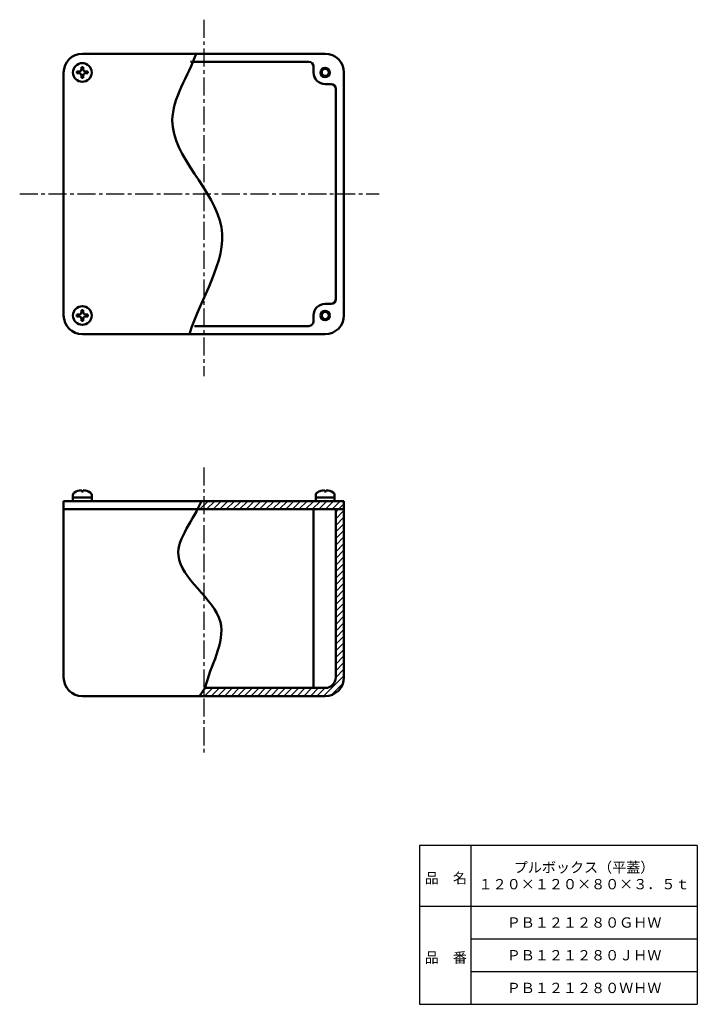
# Model space of a CAD drawing. Units: millimetres. Extents: x 82 to 372, y 12 to 433.
import ezdxf

# ---------------------------------------------------------------- set-up
doc = ezdxf.new("R2010")
doc.units = ezdxf.units.MM
doc.header["$LTSCALE"] = 0.243295
doc.linetypes.add('CENTER', pattern=[50.8, 31.75, -6.35, 6.35, -6.35])
doc.layers.add('NoLayerName_001', color=7, linetype='Continuous')
doc.layers.add('NoLayerName_002', color=7, linetype='Continuous')
doc.styles.get("Standard").update_dxf_attribs({"font": 'txt', "bigfont": 'extfont2'})

# ---------------------------------------------------------------- blocks, each defined once
blk = doc.blocks.new('*X1')
at = {"layer": 'NoLayerName_001', "color": 7, "linetype": 'Continuous', "lineweight": 25}
for p, q in [((56.97, 78.76), (58.21, 80)), ((56.97, 75.93), (60.47, 79.43)), ((56.97, 73.1), (60.47, 76.6)), ((56.97, 70.27), (60.47, 73.77)), ((56.97, 67.44), (60.47, 70.94)), ((56.97, 64.62), (60.47, 68.12)), ((56.97, 61.79), (60.47, 65.29)), ((56.97, 58.96), (60.47, 62.46)), ((56.97, 56.13), (60.47, 59.63)), ((56.97, 53.3), (60.47, 56.8)), ((56.97, 50.47), (60.47, 53.97)), ((56.97, 47.65), (60.47, 51.15)), ((56.97, 44.82), (60.47, 48.32)), ((56.97, 41.99), (60.47, 45.49)), ((56.97, 39.16), (60.47, 42.66)), ((56.97, 36.33), (60.47, 39.83)), ((56.97, 33.5), (60.47, 37)), ((56.97, 30.67), (60.47, 34.17)), ((56.97, 27.85), (60.47, 31.35)), ((56.97, 25.02), (60.47, 28.52)), ((56.97, 22.19), (60.47, 25.69)), ((56.97, 19.36), (60.47, 22.86)), ((56.97, 16.53), (60.47, 20.03)), ((56.97, 13.7), (60.47, 17.2)), ((56.97, 10.88), (60.47, 14.38)), ((51.75, 0), (60.47, 8.72)), ((56.97, 8.05), (60.47, 11.55)), ((54.99, 0.41), (60.07, 5.48)), ((0, 1.99), (1.51, 3.5)), ((0.84, 0), (4.34, 3.5)), ((3.67, 0), (7.17, 3.5)), ((6.5, 0), (10, 3.5)), ((9.33, 0), (12.83, 3.5)), ((12.16, 0), (15.66, 3.5)), ((14.98, 0), (18.48, 3.5)), ((17.81, 0), (21.31, 3.5)), ((20.64, 0), (24.14, 3.5)), ((23.47, 0), (26.97, 3.5)), ((26.3, 0), (29.8, 3.5)), ((29.13, 0), (32.63, 3.5)), ((31.95, 0), (35.45, 3.5)), ((34.78, 0), (38.28, 3.5)), ((37.61, 0), (41.11, 3.5)), ((40.44, 0), (43.94, 3.5)), ((43.27, 0), (46.77, 3.5)), ((46.1, 0), (49.6, 3.5)), ((48.92, 0), (52.42, 3.5))]:
    blk.add_line(p, q, dxfattribs=at)
blk = doc.blocks.new('*X2')
at = {"layer": 'NoLayerName_001', "color": 7, "linetype": 'Continuous', "lineweight": 25}
for p, q in [((0, 0), (3.5, 3.5)), ((0.66, 3.49), (0.67, 3.5)), ((2.83, 0), (6.33, 3.5)), ((5.66, 0), (9.16, 3.5)), ((8.49, 0), (11.99, 3.5)), ((11.31, 0), (14.81, 3.5)), ((14.14, 0), (17.64, 3.5)), ((16.97, 0), (20.47, 3.5)), ((19.8, 0), (23.3, 3.5)), ((22.63, 0), (26.13, 3.5)), ((25.46, 0), (28.96, 3.5)), ((28.28, 0), (31.78, 3.5)), ((31.11, 0), (34.61, 3.5)), ((33.94, 0), (37.44, 3.5)), ((36.77, 0), (40.27, 3.5)), ((39.6, 0), (43.1, 3.5)), ((42.43, 0), (45.93, 3.5)), ((45.25, 0), (48.75, 3.5)), ((48.08, 0), (51.58, 3.5)), ((50.91, 0), (54.41, 3.5)), ((53.74, 0), (57.24, 3.5)), ((56.57, 0), (60.07, 3.5)), ((59.4, 0), (61.66, 2.26))]:
    blk.add_line(p, q, dxfattribs=at)

msp = doc.modelspace()

# ---------------------------------------------------------------- linework, layer by layer
at = {"layer": 'NoLayerName_001', "color": 2, "linetype": 'CENTER', "lineweight": 25}
for p, q in [((160.67, 433.34), (160.67, 280.76)), ((81.84, 358.76), (235.75, 358.76)), ((160.67, 241.78), (160.67, 118.55))]:
    msp.add_line(p, q, dxfattribs=at)
at = {"layer": 'NoLayerName_001', "color": 3, "linetype": 'Continuous', "lineweight": 50}
for p, q in [((108.67, 418.76), (157.4, 418.76)), ((212.67, 418.76), (157.4, 418.76)), ((108.31, 413.06), (109.03, 413.06)), ((108.31, 412.12), (108.31, 413.06)), ((109.03, 412.12), (109.03, 413.06)), ((154.96, 415.26), (205.67, 415.26)), ((207.67, 413.26), (207.67, 410.76)), ((100.67, 410.76), (100.67, 306.76)), ((107.31, 411.12), (106.37, 411.12)), ((106.37, 411.12), (106.37, 410.4)), ((107.31, 410.4), (106.37, 410.4)), ((108.31, 409.4), (108.31, 408.46)), ((109.03, 409.4), (109.03, 408.46)), ((110.03, 411.12), (110.97, 411.12)), ((110.03, 410.4), (110.97, 410.4)), ((110.97, 411.12), (110.97, 410.4)), ((220.67, 306.76), (220.67, 410.76)), ((108.31, 408.46), (109.03, 408.46)), ((215.17, 405.76), (212.67, 405.76)), ((217.17, 403.76), (217.17, 313.76)), ((108.31, 308.12), (108.31, 309.06)), ((108.31, 309.06), (109.03, 309.06)), ((109.03, 308.12), (109.03, 309.06)), ((215.17, 311.76), (212.67, 311.76)), ((107.31, 307.12), (106.37, 307.12)), ((106.37, 307.12), (106.37, 306.4)), ((107.31, 306.4), (106.37, 306.4)), ((108.31, 305.4), (108.31, 304.46)), ((108.31, 304.46), (109.03, 304.46)), ((109.03, 305.4), (109.03, 304.46)), ((110.03, 307.12), (110.97, 307.12)), ((110.03, 306.4), (110.97, 306.4)), ((110.97, 307.12), (110.97, 306.4)), ((207.67, 304.26), (207.67, 306.76)), ((156.67, 302.26), (205.67, 302.26)), ((108.67, 298.76), (154.52, 298.76)), ((212.67, 298.76), (154.52, 298.76)), ((108.31, 231.41), (108.31, 231.95)), ((109.03, 231.41), (109.03, 231.95)), ((212.31, 231.41), (212.31, 231.95)), ((213.03, 231.41), (213.03, 231.95)), ((104.67, 229.9), (104.67, 228.86)), ((112.67, 228.86), (104.67, 228.86)), ((104.67, 228.86), (104.67, 227.36)), ((104.67, 228.86), (112.67, 228.86)), ((109.03, 231.41), (108.31, 231.41)), ((112.67, 229.9), (112.67, 228.86)), ((112.67, 228.86), (112.67, 227.36)), ((208.67, 229.9), (208.67, 228.86)), ((208.67, 228.86), (208.67, 227.36)), ((216.67, 228.86), (208.67, 228.86)), ((208.67, 228.86), (216.67, 228.86)), ((213.03, 231.41), (212.31, 231.41)), ((216.67, 229.9), (216.67, 228.86)), ((216.67, 228.86), (216.67, 227.36)), ((100.67, 151.86), (100.67, 227.36)), ((159.68, 227.36), (100.67, 227.36)), ((156.94, 223.86), (100.67, 223.86)), ((156.94, 223.86), (220.67, 223.86)), ((159.68, 227.36), (220.67, 227.36)), ((207.67, 223.86), (207.67, 147.36)), ((217.17, 151.86), (217.17, 223.86)), ((220.67, 151.86), (220.67, 227.36)), ((108.67, 143.86), (158.82, 143.86)), ((212.67, 143.86), (158.82, 143.86)), ((212.67, 147.36), (161.2, 147.36))]:
    msp.add_line(p, q, dxfattribs=at)
for centre, radius in [((108.67, 410.76), 4), ((212.67, 410.76), 2), ((212.67, 410.76), 1.5), ((108.67, 306.76), 4), ((212.67, 306.76), 2), ((212.67, 306.76), 1.5)]:
    msp.add_circle(centre, radius, dxfattribs=at)
for centre, radius, start, end in [((108.67, 410.76), 8, 90, 180), ((212.67, 410.76), 8, 0, 90), ((205.67, 413.26), 2, 0, 90), ((107.31, 412.12), 1, 270, 0), ((107.31, 409.4), 1, 0, 90), ((110.03, 412.12), 1, 180, 270), ((110.03, 409.4), 1, 90, 180), ((212.67, 410.76), 5, 180, 270), ((215.17, 403.76), 2, 0, 90), ((215.17, 313.76), 2, 270, 0), ((107.31, 308.12), 1, 270, 0), ((110.03, 308.12), 1, 180, 270), ((212.67, 306.76), 5, 90, 180), ((108.67, 306.76), 8, 180, 270), ((107.31, 305.4), 1, 0, 90), ((110.03, 305.4), 1, 90, 180), ((205.67, 304.26), 2, 270, 0), ((212.67, 306.76), 8, 270, 0), ((108.67, 225.46), 6.5, 93.1749, 121.2807), ((108.67, 225.46), 6.5, 58.7193, 86.8251), ((212.67, 225.46), 6.5, 93.1749, 121.2807), ((212.67, 225.46), 6.5, 58.7193, 86.8251), ((105.97, 229.9), 1.3, 121.2807, 180), ((111.37, 229.9), 1.3, 0, 58.7193), ((209.97, 229.9), 1.3, 121.2807, 180), ((215.37, 229.9), 1.3, 0, 58.7193), ((108.67, 151.86), 8, 180, 270), ((212.67, 151.86), 4.5, 270, 0), ((212.67, 151.86), 8, 270, 0)]:
    msp.add_arc(centre, radius, start, end, dxfattribs=at)
for points, knots in [([(157.4, 418.76), (154, 409.28), (136.04, 383.56), (182.99, 346.26), (159.08, 314.01), (154.52, 298.76)], [0, 0, 0, 0, 30.217726, 80.597867, 128.349918, 128.349918, 128.349918, 128.349918]), ([(159.68, 227.36), (156.38, 219.59), (139.61, 200.59), (177.69, 178.48), (163.39, 156.76), (161.2, 147.36)], [0, 0, 0, 0, 25.332094, 59.011295, 87.96683, 87.96683, 87.96683, 87.96683])]:
    msp.add_open_spline(points, degree=3, knots=knots, dxfattribs=at)
msp.add_open_spline([(161.2, 147.36), (160.41, 146.19), (159.61, 145.03), (158.82, 143.86)], degree=3, dxfattribs=at)
at = {"layer": 'NoLayerName_002', "color": 7, "linetype": 'Continuous', "lineweight": 25}
for p, q in [((372, 80), (253, 80)), ((253, 80), (253, 12)), ((275, 80), (275, 12)), ((372, 80), (372, 12)), ((253, 54), (372, 54)), ((275, 40), (372, 40)), ((275, 26), (372, 26)), ((253, 12), (372, 12))]:
    msp.add_line(p, q, dxfattribs=at)

# ---------------------------------------------------------------- block references
at = {"layer": 'NoLayerName_001', "color": 7, "linetype": 'Continuous', "lineweight": 25}
for name, p in [('*X2', (159.01, 223.86)), ('*X1', (160.2, 143.86))]:
    msp.add_blockref(name, p, dxfattribs=at)

# ---------------------------------------------------------------- texts
at = {"layer": 'NoLayerName_001', "color": 7, "lineweight": 50, "char_height": 4.4138, "attachment_point": 5}
for s, insert, width, line_spacing_factor in [('\\fMS PGothic|b0|c128|p50;\\A1;\\T0.759897;プルボックス（平蓋）\\P１２０×１２０×８０×３．５ｔ', (323.5, 67), 60.0323, 0.974542), ('\\fMS PGothic|b0|c128|p50;\\A1;ＰＢ１２１２８０ＧＨＷ', (323.5, 47), 54.6833, 0.779633), ('\\fMS PGothic|b0|c128|p50;\\A1;ＰＢ１２１２８０ＪＨＷ', (323.5, 33), 53.55, 0.779633), ('\\fMS PGothic|b0|c128|p50;\\A1;ＰＢ１２１２８０ＷＨＷ', (323.5, 19), 56.1, 0.779633)]:
    msp.add_mtext(s, dxfattribs=dict(at, insert=insert, width=width, line_spacing_factor=line_spacing_factor))
at = {"layer": 'NoLayerName_002', "color": 7, "lineweight": 50, "char_height": 4.4138, "width": 18.1333, "attachment_point": 7, "line_spacing_factor": 0.779633}
for s, insert in [('\\fMS PGothic|b0|c128|p50;\\A1;品\u3000名', (255.3, 63.8)), ('\\fMS PGothic|b0|c128|p50;\\A1;品\u3000番', (255.3, 29.8))]:
    msp.add_mtext(s, dxfattribs=dict(at, insert=insert))

doc.saveas('drawing.dxf')
